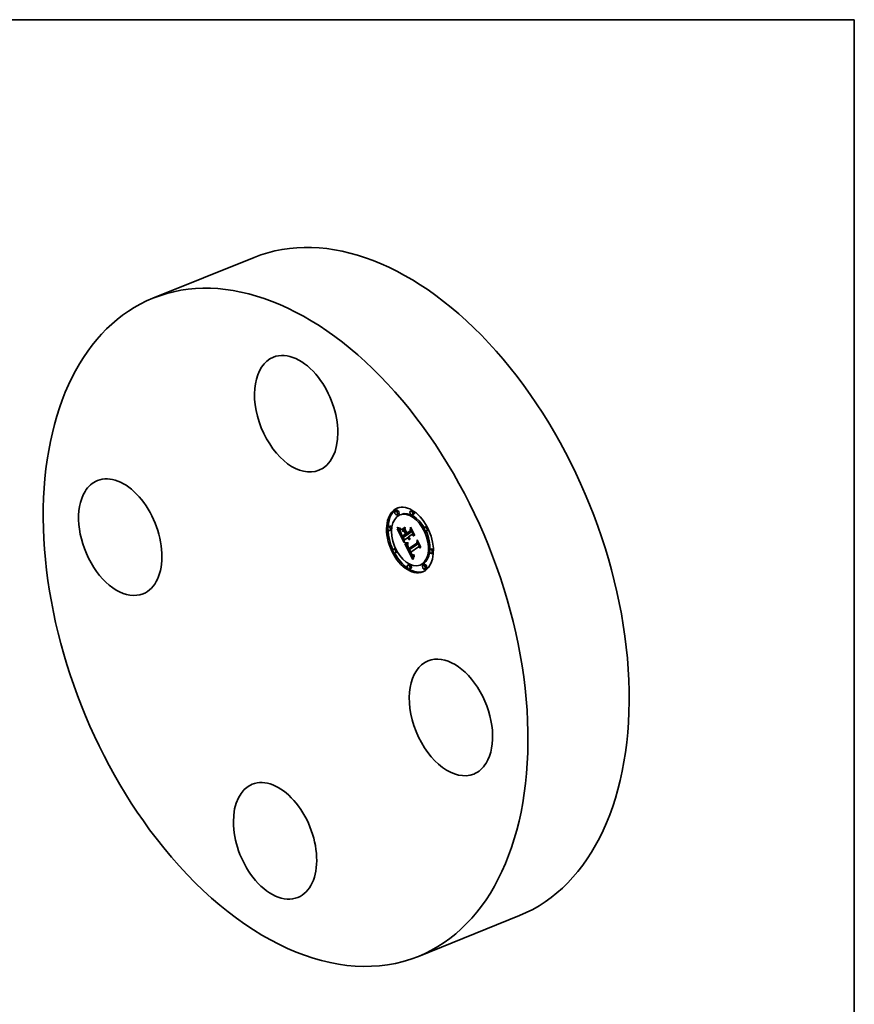
# Model space of a CAD drawing. Extents: x 0 to 10.8, y 0 to 8.2.
# Drawn here: x 6.5 to 10.8, y 3.3 to 8.2 of the extents above; entities that cross this region are included whole.
import ezdxf

# ---------------------------------------------------------------- set-up
doc = ezdxf.new("R2010")
doc.units = 0
doc.header["$MEASUREMENT"] = 0
doc.layers.get('0').update_dxf_attribs({"lineweight": 13})
doc.layers.add('1', color=7, linetype='Continuous', lineweight=13)

msp = doc.modelspace()

# ---------------------------------------------------------------- linework, layer by layer
at = {"color": 7, "lineweight": 35, "ltscale": 0.013778}
for p, q in [((7.206577, 6.843404), (7.717667, 7.049588)), ((8.547486, 3.519699), (9.058577, 3.725883))]:
    msp.add_line(p, q, dxfattribs=at)
at = {"color": 7, "lineweight": 35, "ltscale": 0.000207}
for p, q in [((8.439263, 5.772248), (8.431596, 5.769155)), ((8.515917, 5.771491), (8.508251, 5.768398)), ((8.447121, 5.752773), (8.439454, 5.749681)), ((8.462025, 5.751981), (8.454359, 5.748888)), ((8.523775, 5.752016), (8.516109, 5.748924)), ((8.403561, 5.692686), (8.395894, 5.689593)), ((8.411418, 5.673211), (8.403752, 5.670118)), ((8.464364, 5.675187), (8.472031, 5.67828)), ((8.4655, 5.66934), (8.473166, 5.672433)), ((8.588621, 5.690858), (8.580955, 5.687765)), ((8.596479, 5.671384), (8.588813, 5.668291)), ((8.467455, 5.634585), (8.475121, 5.637678)), ((8.4677, 5.642583), (8.475367, 5.645676)), ((8.485631, 5.647334), (8.493298, 5.650427)), ((8.488894, 5.649622), (8.49656, 5.652715)), ((8.489217, 5.657675), (8.496883, 5.660767)), ((8.429725, 5.579411), (8.422058, 5.576318)), ((8.499271, 5.572908), (8.506937, 5.576001)), ((8.500076, 5.57975), (8.507742, 5.582843)), ((8.614785, 5.577583), (8.607119, 5.57449)), ((8.437583, 5.559936), (8.429916, 5.556843)), ((8.622643, 5.558109), (8.614977, 5.555016)), ((8.502428, 5.498778), (8.494762, 5.495685)), ((8.510286, 5.479303), (8.50262, 5.476211)), ((8.564178, 5.498813), (8.556512, 5.495721)), ((8.579083, 5.498021), (8.571416, 5.494928)), ((8.586941, 5.478546), (8.579274, 5.475454))]:
    msp.add_line(p, q, dxfattribs=at)
at = {"color": 7, "lineweight": 35, "ltscale": 4.2e-05}
for p, q in [((8.439932, 5.684532), (8.439977, 5.686201)), ((8.451929, 5.682441), (8.453592, 5.682258)), ((8.457462, 5.676624), (8.456893, 5.675027)), ((8.46232, 5.652688), (8.463057, 5.65119)), ((8.501132, 5.632135), (8.502679, 5.632759)), ((8.48608, 5.608087), (8.487757, 5.607937)), ((8.487856, 5.605798), (8.486199, 5.60594)), ((8.511781, 5.554005), (8.511006, 5.555477)), ((8.516718, 5.549015), (8.517979, 5.547883))]:
    msp.add_line(p, q, dxfattribs=at)
at = {"color": 7, "lineweight": 35, "ltscale": 5.5e-05}
for p, q in [((8.439932, 5.684532), (8.441974, 5.685355)), ((8.493614, 5.632047), (8.492466, 5.633928)), ((8.520872, 5.525772), (8.520156, 5.523675)), ((8.527239, 5.541839), (8.526868, 5.53966))]:
    msp.add_line(p, q, dxfattribs=at)
at = {"color": 7, "lineweight": 35, "ltscale": 5.9e-05}
for p, q in [((8.442069, 5.683489), (8.439932, 5.684532)), ((8.508994, 5.559526), (8.506716, 5.558928))]:
    msp.add_line(p, q, dxfattribs=at)
at = {"color": 7, "lineweight": 35, "ltscale": 6e-05}
for p, q in [((8.439977, 5.686201), (8.442205, 5.685257)), ((8.52808, 5.64826), (8.527885, 5.645849))]:
    msp.add_line(p, q, dxfattribs=at)
at = {"color": 7, "lineweight": 35, "ltscale": 2.7e-05}
for p, q in [((8.440205, 5.679445), (8.441241, 5.679075)), ((8.45535, 5.676605), (8.456412, 5.676616)), ((8.457766, 5.660615), (8.458751, 5.661012)), ((8.499719, 5.636282), (8.500326, 5.635392)), ((8.502729, 5.63059), (8.501918, 5.63132)), ((8.493736, 5.597818), (8.493297, 5.596826)), ((8.4959, 5.585154), (8.495464, 5.586152)), ((8.499, 5.581638), (8.499521, 5.580699)), ((8.499521, 5.580699), (8.500076, 5.57975)), ((8.516255, 5.547512), (8.515531, 5.548315)), ((8.525259, 5.540853), (8.526239, 5.541292)), ((8.526779, 5.546156), (8.525809, 5.545712))]:
    msp.add_line(p, q, dxfattribs=at)
at = {"color": 7, "lineweight": 35, "ltscale": 0.001952}
msp.add_line((8.47568, 5.609869), (8.440205, 5.679445), dxfattribs=at)
at = {"color": 7, "lineweight": 35, "ltscale": 2.6e-05}
for p, q in [((8.441241, 5.679075), (8.442224, 5.678734)), ((8.456412, 5.676616), (8.457462, 5.676624)), ((8.500326, 5.635392), (8.500965, 5.63456)), ((8.500965, 5.63456), (8.501635, 5.633784)), ((8.503563, 5.629947), (8.502729, 5.63059)), ((8.504421, 5.629389), (8.503563, 5.629947)), ((8.504421, 5.629389), (8.505381, 5.629776)), ((8.492221, 5.590007), (8.492354, 5.588972)), ((8.49293, 5.595841), (8.492634, 5.594859)), ((8.493297, 5.596826), (8.49293, 5.595841)), ((8.498511, 5.582568), (8.499, 5.581638)), ((8.515421, 5.550555), (8.516074, 5.549734)), ((8.516581, 5.542433), (8.517391, 5.541766)), ((8.526239, 5.541292), (8.527213, 5.541685))]:
    msp.add_line(p, q, dxfattribs=at)
at = {"color": 7, "lineweight": 35, "ltscale": 6.2e-05}
for p, q in [((8.442069, 5.683489), (8.444387, 5.684424)), ((8.493438, 5.60574), (8.495742, 5.606669))]:
    msp.add_line(p, q, dxfattribs=at)
at = {"color": 7, "lineweight": 35, "ltscale": 5.6e-05}
for p, q in [((8.444137, 5.682592), (8.442069, 5.683489)), ((8.459966, 5.649417), (8.460966, 5.647414)), ((8.497554, 5.637497), (8.495729, 5.636217))]:
    msp.add_line(p, q, dxfattribs=at)
at = {"color": 7, "lineweight": 35, "ltscale": 5.7e-05}
for p, q in [((8.442205, 5.685257), (8.444338, 5.684441)), ((8.558496, 5.588605), (8.558234, 5.586327))]:
    msp.add_line(p, q, dxfattribs=at)
at = {"color": 7, "lineweight": 35, "ltscale": 2.5e-05}
for p, q in [((8.442224, 5.678734), (8.443156, 5.678421)), ((8.454344, 5.676606), (8.45535, 5.676605)), ((8.457212, 5.662687), (8.458128, 5.663056)), ((8.501635, 5.633784), (8.502337, 5.633066)), ((8.502337, 5.633066), (8.503073, 5.632405)), ((8.505303, 5.628917), (8.504421, 5.629389)), ((8.50513, 5.62543), (8.504748, 5.624525)), ((8.492161, 5.59099), (8.492221, 5.590007)), ((8.492409, 5.593885), (8.492255, 5.592914)), ((8.492634, 5.594859), (8.492409, 5.593885)), ((8.493722, 5.593165), (8.494662, 5.593544)), ((8.516973, 5.54682), (8.516255, 5.547512)), ((8.524301, 5.540522), (8.525259, 5.540853)), ((8.525809, 5.545712), (8.524868, 5.545356))]:
    msp.add_line(p, q, dxfattribs=at)
at = {"color": 7, "lineweight": 35, "ltscale": 2.3e-05}
for p, q in [((8.443156, 5.678421), (8.444037, 5.678136)), ((8.456846, 5.664611), (8.4577, 5.664956)), ((8.493298, 5.650427), (8.492886, 5.651233)), ((8.493689, 5.602044), (8.494607, 5.602129)), ((8.51768, 5.54624), (8.516973, 5.54682)), ((8.518193, 5.541226), (8.519001, 5.540802)), ((8.522448, 5.540184), (8.523364, 5.540299)), ((8.523956, 5.545093), (8.523073, 5.544919)), ((8.525055, 5.547491), (8.52589, 5.547899)), ((8.525055, 5.547491), (8.52592, 5.54784))]:
    msp.add_line(p, q, dxfattribs=at)
at = {"color": 7, "lineweight": 35, "ltscale": 2.2e-05}
for p, q in [((8.444037, 5.678136), (8.444866, 5.67788)), ((8.452493, 5.676642), (8.453391, 5.676618)), ((8.491916, 5.601948), (8.492792, 5.601984)), ((8.492792, 5.601984), (8.493689, 5.602044)), ((8.519001, 5.540802), (8.519831, 5.540485)), ((8.519831, 5.540485), (8.520682, 5.540277)), ((8.520682, 5.540277), (8.521554, 5.540177)), ((8.521554, 5.540177), (8.522448, 5.540184)), ((8.524243, 5.547164), (8.525055, 5.547491))]:
    msp.add_line(p, q, dxfattribs=at)
at = {"color": 7, "lineweight": 35, "ltscale": 7e-05}
for p, q in [((8.444137, 5.682592), (8.446745, 5.683644)), ((8.466229, 5.637092), (8.467455, 5.634585))]:
    msp.add_line(p, q, dxfattribs=at)
at = {"color": 7, "lineweight": 35, "ltscale": 5.3e-05}
for p, q in [((8.446136, 5.681842), (8.444137, 5.682592)), ((8.459058, 5.651323), (8.459966, 5.649417))]:
    msp.add_line(p, q, dxfattribs=at)
at = {"color": 7, "lineweight": 35, "ltscale": 5.4e-05}
for p, q in [((8.444338, 5.684441), (8.446377, 5.68375)), ((8.46467, 5.673035), (8.464364, 5.675187)), ((8.481143, 5.686955), (8.481448, 5.684804)), ((8.457766, 5.660615), (8.457212, 5.662687)), ((8.467506, 5.640173), (8.466476, 5.642089)), ((8.521596, 5.52779), (8.520872, 5.525772))]:
    msp.add_line(p, q, dxfattribs=at)
at = {"color": 7, "lineweight": 35, "ltscale": 2e-05}
for p, q in [((8.444866, 5.67788), (8.445643, 5.677653)), ((8.450858, 5.676724), (8.451649, 5.676677)), ((8.478824, 5.603703), (8.479634, 5.603588)), ((8.488628, 5.602043), (8.489418, 5.601983)), ((8.489418, 5.601983), (8.490229, 5.601947)), ((8.519829, 5.545126), (8.51909, 5.545403)), ((8.520597, 5.544939), (8.519829, 5.545126)), ((8.521394, 5.544841), (8.520597, 5.544939)), ((8.52269, 5.546754), (8.523455, 5.546918))]:
    msp.add_line(p, q, dxfattribs=at)
at = {"color": 7, "lineweight": 35, "ltscale": 1.9e-05}
for p, q in [((8.445643, 5.677653), (8.44637, 5.677453)), ((8.487112, 5.602236), (8.487859, 5.602128)), ((8.487859, 5.602128), (8.488628, 5.602043)), ((8.506821, 5.581662), (8.50647, 5.58233)), ((8.521949, 5.546671), (8.52269, 5.546754))]:
    msp.add_line(p, q, dxfattribs=at)
at = {"color": 7, "lineweight": 35, "ltscale": 7.8e-05}
msp.add_line((8.446136, 5.681842), (8.449047, 5.683017), dxfattribs=at)
at = {"color": 7, "lineweight": 35, "ltscale": 5.1e-05}
for p, q in [((8.448065, 5.681238), (8.446136, 5.681842)), ((8.446377, 5.68375), (8.448322, 5.683187)), ((8.463737, 5.6472), (8.462799, 5.649003)), ((8.49478, 5.630376), (8.493614, 5.632047)), ((8.503563, 5.629947), (8.505465, 5.630714)), ((8.493358, 5.607811), (8.495414, 5.607877)), ((8.495414, 5.607877), (8.495953, 5.605889))]:
    msp.add_line(p, q, dxfattribs=at)
at = {"color": 7, "lineweight": 35, "ltscale": 3.3e-05}
for p, q in [((8.44637, 5.677453), (8.447668, 5.677141)), ((8.448813, 5.676934), (8.450122, 5.676782)), ((8.459927, 5.657926), (8.460442, 5.656728)), ((8.497334, 5.632942), (8.498032, 5.631807)), ((8.498222, 5.636253), (8.499439, 5.636744)), ((8.502149, 5.624733), (8.500876, 5.62515)), ((8.503439, 5.624524), (8.502149, 5.624733)), ((8.504748, 5.624525), (8.503439, 5.624524)), ((8.481833, 5.606741), (8.48058, 5.607132)), ((8.49319, 5.585558), (8.493615, 5.584316)), ((8.494231, 5.58947), (8.493911, 5.590753)), ((8.494302, 5.595995), (8.494468, 5.594687)), ((8.494468, 5.594687), (8.494691, 5.59337)), ((8.497509, 5.581758), (8.496921, 5.582958)), ((8.498146, 5.580492), (8.499363, 5.580983)), ((8.513405, 5.553628), (8.514086, 5.552501)), ((8.514056, 5.550256), (8.51528, 5.55075)), ((8.5141, 5.54518), (8.514936, 5.54414))]:
    msp.add_line(p, q, dxfattribs=at)
at = {"color": 7, "lineweight": 35, "ltscale": 2.9e-05}
for p, q in [((8.447668, 5.677141), (8.448813, 5.676934)), ((8.454973, 5.665357), (8.454993, 5.664193)), ((8.455086, 5.663084), (8.455262, 5.661953)), ((8.496188, 5.635184), (8.496676, 5.634151)), ((8.498603, 5.638232), (8.499145, 5.637229)), ((8.501132, 5.632135), (8.500369, 5.633035)), ((8.502154, 5.62726), (8.503104, 5.626575)), ((8.503104, 5.626575), (8.504097, 5.625965)), ((8.504097, 5.625965), (8.50513, 5.62543)), ((8.49256, 5.587886), (8.492839, 5.586748)), ((8.493722, 5.593165), (8.493844, 5.594321)), ((8.493844, 5.594321), (8.494113, 5.595445)), ((8.494826, 5.599817), (8.494246, 5.598814)), ((8.496385, 5.58409), (8.4959, 5.585154)), ((8.515531, 5.548315), (8.514798, 5.549229)), ((8.526239, 5.541292), (8.527239, 5.541839))]:
    msp.add_line(p, q, dxfattribs=at)
at = {"color": 7, "lineweight": 35, "ltscale": 8.8e-05}
for p, q in [((8.448065, 5.681238), (8.451316, 5.68255)), ((8.506716, 5.558928), (8.509989, 5.560249)), ((8.51909, 5.545403), (8.522343, 5.546715))]:
    msp.add_line(p, q, dxfattribs=at)
at = {"color": 7, "lineweight": 35, "ltscale": 4.8e-05}
for p, q in [((8.449925, 5.68078), (8.448065, 5.681238)), ((8.448322, 5.683187), (8.450173, 5.682751)), ((8.465576, 5.643743), (8.464663, 5.645446)), ((8.495464, 5.586152), (8.494746, 5.587946)), ((8.523812, 5.53336), (8.523066, 5.531584))]:
    msp.add_line(p, q, dxfattribs=at)
at = {"color": 7, "lineweight": 35, "ltscale": 9.9e-05}
for p, q in [((8.449925, 5.68078), (8.453591, 5.682258)), ((8.477532, 5.663219), (8.481205, 5.664701)), ((8.482692, 5.653098), (8.486366, 5.65458)), ((8.483546, 5.651423), (8.48722, 5.652905)), ((8.48358, 5.651437), (8.486813, 5.653704))]:
    msp.add_line(p, q, dxfattribs=at)
at = {"color": 7, "lineweight": 35, "ltscale": 4.5e-05}
for p, q in [((8.451716, 5.680468), (8.449925, 5.68078)), ((8.450173, 5.682751), (8.451929, 5.682441)), ((8.45725, 5.670835), (8.457249, 5.669019)), ((8.457249, 5.669019), (8.457365, 5.667224)), ((8.458014, 5.682472), (8.458187, 5.680683)), ((8.456846, 5.664611), (8.456667, 5.666388)), ((8.457365, 5.667224), (8.457601, 5.665451)), ((8.457601, 5.665451), (8.457953, 5.663698)), ((8.457953, 5.663698), (8.458424, 5.661966)), ((8.501918, 5.63132), (8.503592, 5.631995)), ((8.516973, 5.54682), (8.518638, 5.547492)), ((8.525325, 5.536671), (8.524565, 5.535056))]:
    msp.add_line(p, q, dxfattribs=at)
at = {"color": 7, "lineweight": 35, "ltscale": 1.8e-05}
msp.add_line((8.450122, 5.676782), (8.450858, 5.676724), dxfattribs=at)
at = {"color": 7, "lineweight": 35, "ltscale": 0.00024}
msp.add_line((8.455201, 5.668162), (8.450835, 5.676726), dxfattribs=at)
at = {"color": 7, "lineweight": 35, "ltscale": 2.1e-05}
for p, q in [((8.451649, 5.676677), (8.452493, 5.676642)), ((8.456667, 5.666388), (8.457435, 5.666697)), ((8.490229, 5.601947), (8.491062, 5.601935)), ((8.491062, 5.601935), (8.491916, 5.601948)), ((8.522219, 5.544834), (8.521394, 5.544841)), ((8.523073, 5.544919), (8.522219, 5.544834)), ((8.523455, 5.546918), (8.524243, 5.547164))]:
    msp.add_line(p, q, dxfattribs=at)
at = {"color": 7, "lineweight": 35, "ltscale": 0.000119}
msp.add_line((8.451716, 5.680468), (8.456133, 5.68225), dxfattribs=at)
at = {"color": 7, "lineweight": 35, "ltscale": 4.3e-05}
for p, q in [((8.453438, 5.680303), (8.451716, 5.680468)), ((8.50584, 5.669334), (8.507433, 5.669976)), ((8.456881, 5.656459), (8.457515, 5.654844)), ((8.465941, 5.645703), (8.466784, 5.644194)), ((8.497165, 5.627658), (8.495964, 5.628912)), ((8.503439, 5.624524), (8.505017, 5.625161)), ((8.539165, 5.607077), (8.540753, 5.607718)), ((8.526093, 5.538206), (8.525325, 5.536671))]:
    msp.add_line(p, q, dxfattribs=at)
at = {"color": 7, "lineweight": 35, "ltscale": 2.4e-05}
for p, q in [((8.453391, 5.676618), (8.454344, 5.676606)), ((8.503073, 5.632405), (8.503839, 5.6318)), ((8.503839, 5.6318), (8.504638, 5.631254)), ((8.504638, 5.631254), (8.50547, 5.630763)), ((8.492172, 5.591949), (8.492161, 5.59099)), ((8.492255, 5.592914), (8.492172, 5.591949)), ((8.494607, 5.602129), (8.495548, 5.602238)), ((8.516074, 5.549734), (8.516718, 5.549015)), ((8.517391, 5.541766), (8.518193, 5.541226)), ((8.523364, 5.540299), (8.524301, 5.540522)), ((8.524868, 5.545356), (8.523956, 5.545093))]:
    msp.add_line(p, q, dxfattribs=at)
at = {"color": 7, "lineweight": 35, "ltscale": 0.000124}
msp.add_line((8.453438, 5.680303), (8.458044, 5.682161), dxfattribs=at)
at = {"color": 7, "lineweight": 35, "ltscale": 4.1e-05}
for p, q in [((8.45509, 5.680283), (8.453438, 5.680303)), ((8.456893, 5.675027), (8.456398, 5.673482)), ((8.456667, 5.666388), (8.456675, 5.668017)), ((8.511544, 5.549055), (8.512404, 5.547639)), ((8.51909, 5.545403), (8.51768, 5.54624)), ((8.526868, 5.53966), (8.526093, 5.538206))]:
    msp.add_line(p, q, dxfattribs=at)
at = {"color": 7, "lineweight": 35, "ltscale": 3.9e-05}
for p, q in [((8.453592, 5.682258), (8.455159, 5.682203)), ((8.456398, 5.673482), (8.455976, 5.671992)), ((8.461638, 5.654109), (8.46232, 5.652688)), ((8.500369, 5.633035), (8.501802, 5.633613)), ((8.486199, 5.60594), (8.484642, 5.606146)), ((8.512547, 5.552644), (8.511781, 5.554005)), ((8.512404, 5.547639), (8.513257, 5.546347))]:
    msp.add_line(p, q, dxfattribs=at)
at = {"color": 7, "lineweight": 35, "ltscale": 8.1e-05}
msp.add_line((8.45509, 5.680283), (8.458108, 5.6815), dxfattribs=at)
at = {"color": 7, "lineweight": 35, "ltscale": 4e-05}
for p, q in [((8.456673, 5.68041), (8.45509, 5.680283)), ((8.456673, 5.68041), (8.458156, 5.681008)), ((8.456339, 5.657978), (8.456881, 5.656459)), ((8.465171, 5.64711), (8.465941, 5.645703)), ((8.498384, 5.626613), (8.497165, 5.627658)), ((8.484498, 5.60829), (8.48608, 5.608087)), ((8.494746, 5.587946), (8.494231, 5.58947)), ((8.495324, 5.58028), (8.496039, 5.578832)), ((8.516255, 5.547512), (8.517729, 5.548107))]:
    msp.add_line(p, q, dxfattribs=at)
at = {"color": 7, "lineweight": 35, "ltscale": 3.4e-05}
for p, q in [((8.455354, 5.669176), (8.455154, 5.667848)), ((8.455529, 5.660724), (8.455889, 5.6594)), ((8.463849, 5.649619), (8.464474, 5.648416)), ((8.496676, 5.634151), (8.497334, 5.632942)), ((8.498914, 5.635095), (8.498222, 5.636253)), ((8.498914, 5.635095), (8.50018, 5.635606)), ((8.480321, 5.609223), (8.481618, 5.608858)), ((8.493911, 5.590753), (8.495169, 5.591261)), ((8.494691, 5.59337), (8.49497, 5.592047)), ((8.494746, 5.587946), (8.496007, 5.588454)), ((8.49497, 5.592047), (8.495306, 5.590715)), ((8.496039, 5.578832), (8.496661, 5.57763)), ((8.496661, 5.57763), (8.497295, 5.576437)), ((8.497295, 5.576437), (8.497941, 5.575252)), ((8.497941, 5.575252), (8.4986, 5.574076)), ((8.4986, 5.574076), (8.499271, 5.572908)), ((8.514056, 5.550256), (8.513305, 5.551395)), ((8.514798, 5.549229), (8.516068, 5.549742)), ((8.519219, 5.547147), (8.520537, 5.546747))]:
    msp.add_line(p, q, dxfattribs=at)
at = {"color": 7, "lineweight": 35, "ltscale": 3.7e-05}
for p, q in [((8.455159, 5.682203), (8.456634, 5.682274)), ((8.455976, 5.671992), (8.455628, 5.670557)), ((8.456675, 5.668017), (8.456869, 5.6695)), ((8.455889, 5.6594), (8.456339, 5.657978)), ((8.461013, 5.655456), (8.461638, 5.654109)), ((8.464474, 5.648416), (8.465171, 5.64711)), ((8.499621, 5.625777), (8.498384, 5.626613)), ((8.484642, 5.606146), (8.483187, 5.606412)), ((8.494112, 5.583023), (8.494682, 5.581678)), ((8.496654, 5.586675), (8.497217, 5.585314)), ((8.507933, 5.556143), (8.508549, 5.554809)), ((8.513305, 5.551395), (8.512547, 5.552644)), ((8.515531, 5.548315), (8.516888, 5.548862)), ((8.524868, 5.545356), (8.526247, 5.545912))]:
    msp.add_line(p, q, dxfattribs=at)
at = {"color": 7, "lineweight": 35, "ltscale": 3.5e-05}
for p, q in [((8.455628, 5.670557), (8.455354, 5.669176)), ((8.456634, 5.682274), (8.458014, 5.682472)), ((8.456869, 5.6695), (8.45725, 5.670835)), ((8.460442, 5.656728), (8.461013, 5.655456)), ((8.498222, 5.636253), (8.497554, 5.637497)), ((8.500876, 5.62515), (8.499621, 5.625777)), ((8.483187, 5.606412), (8.481833, 5.606741)), ((8.493615, 5.584316), (8.494112, 5.583023)), ((8.494231, 5.58947), (8.495519, 5.589989)), ((8.495306, 5.590715), (8.495699, 5.589376)), ((8.495548, 5.602238), (8.495478, 5.600824)), ((8.495699, 5.589376), (8.496148, 5.588029)), ((8.498146, 5.580492), (8.497509, 5.581758)), ((8.509171, 5.553516), (8.509797, 5.552263)), ((8.512715, 5.554856), (8.513405, 5.553628)), ((8.520537, 5.546747), (8.521949, 5.546671))]:
    msp.add_line(p, q, dxfattribs=at)
at = {"color": 7, "lineweight": 35, "ltscale": 3.8e-05}
for p, q in [((8.458187, 5.680683), (8.456673, 5.68041)), ((8.48301, 5.608548), (8.484498, 5.60829)), ((8.494682, 5.581678), (8.495324, 5.58028)), ((8.497217, 5.585314), (8.497836, 5.583944)), ((8.497836, 5.583944), (8.498511, 5.582568)), ((8.506716, 5.558928), (8.507322, 5.557516)), ((8.507322, 5.557516), (8.507933, 5.556143)), ((8.512015, 5.556185), (8.512715, 5.554856))]:
    msp.add_line(p, q, dxfattribs=at)
at = {"color": 7, "lineweight": 35, "ltscale": 1e-05}
msp.add_line((8.456869, 5.6695), (8.457249, 5.669653), dxfattribs=at)
at = {"color": 7, "lineweight": 35, "ltscale": 0.000512}
for p, q in [((8.464364, 5.675187), (8.481143, 5.686955)), ((8.481448, 5.684804), (8.46467, 5.673035))]:
    msp.add_line(p, q, dxfattribs=at)
at = {"color": 7, "lineweight": 35, "ltscale": 0.000497}
msp.add_line((8.4655, 5.66934), (8.481773, 5.680754), dxfattribs=at)
at = {"color": 7, "lineweight": 35, "ltscale": 0.000337}
msp.add_line((8.477532, 5.663219), (8.4655, 5.66934), dxfattribs=at)
at = {"color": 7, "lineweight": 35, "ltscale": 0.000287}
msp.add_line((8.472031, 5.67828), (8.481438, 5.684878), dxfattribs=at)
at = {"color": 7, "lineweight": 35, "ltscale": 0.00026}
msp.add_line((8.473166, 5.672433), (8.481668, 5.678396), dxfattribs=at)
at = {"color": 7, "lineweight": 35, "ltscale": 0.000226}
msp.add_line((8.481218, 5.668337), (8.473166, 5.672433), dxfattribs=at)
at = {"color": 7, "lineweight": 35, "ltscale": 0.000395}
msp.add_line((8.481773, 5.680754), (8.481068, 5.664971), dxfattribs=at)
at = {"color": 7, "lineweight": 35, "ltscale": 6.7e-05}
msp.add_line((8.482153, 5.668736), (8.482211, 5.671416), dxfattribs=at)
at = {"color": 7, "lineweight": 35, "ltscale": 3.2e-05}
for p, q in [((8.482153, 5.668736), (8.483334, 5.669213)), ((8.509157, 5.682581), (8.510338, 5.683057)), ((8.455154, 5.667848), (8.455026, 5.666576)), ((8.465576, 5.643743), (8.466767, 5.644224)), ((8.497554, 5.637497), (8.498742, 5.637976)), ((8.498032, 5.631807), (8.498772, 5.630748)), ((8.499629, 5.634022), (8.498914, 5.635095)), ((8.541864, 5.618434), (8.543045, 5.61891)), ((8.479118, 5.609641), (8.480321, 5.609223)), ((8.495464, 5.586152), (8.49667, 5.586639)), ((8.4959, 5.585154), (8.497085, 5.585632)), ((8.496385, 5.58409), (8.497556, 5.584562)), ((8.497509, 5.581758), (8.498687, 5.582234)), ((8.513305, 5.551395), (8.514497, 5.551875)), ((8.514798, 5.549229), (8.514056, 5.550256))]:
    msp.add_line(p, q, dxfattribs=at)
at = {"color": 7, "lineweight": 35, "ltscale": 0.000378}
msp.add_line((8.489022, 5.655264), (8.482153, 5.668736), dxfattribs=at)
at = {"color": 7, "lineweight": 35, "ltscale": 0.000386}
msp.add_line((8.482211, 5.671416), (8.489217, 5.657675), dxfattribs=at)
at = {"color": 7, "lineweight": 35, "ltscale": 0.000508}
msp.add_line((8.489217, 5.657675), (8.50584, 5.669334), dxfattribs=at)
at = {"color": 7, "lineweight": 35, "ltscale": 0.000448}
msp.add_line((8.50584, 5.669334), (8.508292, 5.68707), dxfattribs=at)
at = {"color": 7, "lineweight": 35, "ltscale": 0.000368}
msp.add_line((8.509157, 5.682581), (8.50716, 5.667986), dxfattribs=at)
at = {"color": 7, "lineweight": 35, "ltscale": 0.001089}
msp.add_line((8.508292, 5.68707), (8.52808, 5.64826), dxfattribs=at)
at = {"color": 7, "lineweight": 35, "ltscale": 0.000303}
msp.add_line((8.508469, 5.663352), (8.509143, 5.675473), dxfattribs=at)
at = {"color": 7, "lineweight": 35, "ltscale": 0.000924}
msp.add_line((8.509143, 5.675473), (8.525923, 5.642562), dxfattribs=at)
at = {"color": 7, "lineweight": 35, "ltscale": 0.001031}
msp.add_line((8.527885, 5.645849), (8.509157, 5.682581), dxfattribs=at)
at = {"color": 7, "lineweight": 35, "ltscale": 3e-05}
for p, q in [((8.455026, 5.666576), (8.454973, 5.665357)), ((8.459433, 5.656029), (8.460553, 5.656481)), ((8.459468, 5.659047), (8.459927, 5.657926)), ((8.500379, 5.628854), (8.501245, 5.628019)), ((8.501245, 5.628019), (8.502154, 5.62726)), ((8.493743, 5.591976), (8.493722, 5.593165)), ((8.495478, 5.600824), (8.494826, 5.599817)), ((8.508994, 5.559526), (8.510122, 5.559981))]:
    msp.add_line(p, q, dxfattribs=at)
at = {"color": 7, "lineweight": 35, "ltscale": 2.8e-05}
for p, q in [((8.454993, 5.664193), (8.455086, 5.663084)), ((8.458506, 5.658396), (8.459561, 5.658822)), ((8.459065, 5.660096), (8.459468, 5.659047)), ((8.495729, 5.636217), (8.496188, 5.635184)), ((8.499145, 5.637229), (8.499719, 5.636282)), ((8.501918, 5.63132), (8.501132, 5.632135)), ((8.492354, 5.588972), (8.49256, 5.587886)), ((8.494246, 5.598814), (8.493736, 5.597818)), ((8.514758, 5.551477), (8.515421, 5.550555)), ((8.515763, 5.543224), (8.516581, 5.542433))]:
    msp.add_line(p, q, dxfattribs=at)
at = {"color": 7, "lineweight": 35, "ltscale": 3.1e-05}
for p, q in [((8.455262, 5.661953), (8.455529, 5.660724)), ((8.460547, 5.653516), (8.4617, 5.65398)), ((8.461848, 5.650855), (8.462994, 5.651317)), ((8.462799, 5.649003), (8.463932, 5.64946)), ((8.463737, 5.6472), (8.464877, 5.64766)), ((8.464663, 5.645446), (8.465825, 5.645915)), ((8.498772, 5.630748), (8.499555, 5.629763)), ((8.499555, 5.629763), (8.500379, 5.628854)), ((8.500369, 5.633035), (8.499629, 5.634022)), ((8.48058, 5.607132), (8.479429, 5.607585)), ((8.492839, 5.586748), (8.49319, 5.585558)), ((8.493743, 5.591976), (8.494888, 5.592438)), ((8.493911, 5.590753), (8.493743, 5.591976)), ((8.496921, 5.582958), (8.496385, 5.58409)), ((8.496921, 5.582958), (8.498088, 5.583429)), ((8.511006, 5.555477), (8.512146, 5.555937)), ((8.511781, 5.554005), (8.512932, 5.55447)), ((8.512547, 5.552644), (8.513715, 5.553115)), ((8.514086, 5.552501), (8.514758, 5.551477)), ((8.514936, 5.54414), (8.515763, 5.543224))]:
    msp.add_line(p, q, dxfattribs=at)
at = {"color": 7, "lineweight": 35, "ltscale": 1.7e-05}
for p, q in [((8.456675, 5.668017), (8.457298, 5.668268)), ((8.493844, 5.594321), (8.494486, 5.59458))]:
    msp.add_line(p, q, dxfattribs=at)
at = {"color": 7, "lineweight": 35, "ltscale": 4.9e-05}
for p, q in [((8.457212, 5.662687), (8.456846, 5.664611)), ((8.458424, 5.661966), (8.459065, 5.660096)), ((8.502729, 5.63059), (8.50454, 5.631321)), ((8.491396, 5.6078), (8.493358, 5.607811)), ((8.493438, 5.60574), (8.491476, 5.605697)), ((8.52589, 5.547899), (8.526779, 5.546156))]:
    msp.add_line(p, q, dxfattribs=at)
at = {"color": 7, "lineweight": 35, "ltscale": 4.6e-05}
for p, q in [((8.457515, 5.654844), (8.458241, 5.653132)), ((8.466784, 5.644194), (8.4677, 5.642583)), ((8.50547, 5.630763), (8.505303, 5.628917)), ((8.524565, 5.535056), (8.523812, 5.53336))]:
    msp.add_line(p, q, dxfattribs=at)
at = {"color": 7, "lineweight": 35, "ltscale": 5.8e-05}
msp.add_line((8.458506, 5.658396), (8.457766, 5.660615), dxfattribs=at)
at = {"color": 7, "lineweight": 35, "ltscale": 5e-05}
for p, q in [((8.458241, 5.653132), (8.459058, 5.651323)), ((8.464663, 5.645446), (8.463737, 5.6472)), ((8.523066, 5.531584), (8.522327, 5.529727))]:
    msp.add_line(p, q, dxfattribs=at)
at = {"color": 7, "lineweight": 35, "ltscale": 6.4e-05}
msp.add_line((8.459433, 5.656029), (8.458506, 5.658396), dxfattribs=at)
at = {"color": 7, "lineweight": 35, "ltscale": 6.9e-05}
msp.add_line((8.460547, 5.653516), (8.459433, 5.656029), dxfattribs=at)
at = {"color": 7, "lineweight": 35, "ltscale": 7.4e-05}
for p, q in [((8.461848, 5.650855), (8.460547, 5.653516)), ((8.500876, 5.62515), (8.503621, 5.626257))]:
    msp.add_line(p, q, dxfattribs=at)
at = {"color": 7, "lineweight": 35, "ltscale": 0.000107}
msp.add_line((8.460966, 5.647414), (8.462953, 5.643621), dxfattribs=at)
at = {"color": 7, "lineweight": 35, "ltscale": 5.2e-05}
for p, q in [((8.462799, 5.649003), (8.461848, 5.650855)), ((8.479429, 5.607585), (8.479118, 5.609641)), ((8.51768, 5.54624), (8.519624, 5.547024)), ((8.522327, 5.529727), (8.521596, 5.52779)), ((8.525259, 5.540853), (8.527205, 5.541639))]:
    msp.add_line(p, q, dxfattribs=at)
at = {"color": 7, "lineweight": 35, "ltscale": 0.000183}
msp.add_line((8.462953, 5.643621), (8.466229, 5.637092), dxfattribs=at)
at = {"color": 7, "lineweight": 35, "ltscale": 4.4e-05}
for p, q in [((8.463057, 5.65119), (8.463849, 5.649619)), ((8.487757, 5.607937), (8.489529, 5.607841)), ((8.489616, 5.605717), (8.487856, 5.605798)), ((8.510675, 5.550597), (8.511544, 5.549055))]:
    msp.add_line(p, q, dxfattribs=at)
at = {"color": 7, "lineweight": 35, "ltscale": 4.7e-05}
for p, q in [((8.466476, 5.642089), (8.465576, 5.643743)), ((8.495964, 5.628912), (8.49478, 5.630376)), ((8.489529, 5.607841), (8.491396, 5.6078)), ((8.491476, 5.605697), (8.489616, 5.605717)), ((8.509797, 5.552263), (8.510675, 5.550597))]:
    msp.add_line(p, q, dxfattribs=at)
at = {"color": 7, "lineweight": 35, "ltscale": 0.000555}
for p, q in [((8.467455, 5.634585), (8.485631, 5.647334)), ((8.475121, 5.637678), (8.493298, 5.650427))]:
    msp.add_line(p, q, dxfattribs=at)
at = {"color": 7, "lineweight": 35, "ltscale": 0.00049}
msp.add_line((8.483546, 5.651423), (8.467506, 5.640173), dxfattribs=at)
at = {"color": 7, "lineweight": 35, "ltscale": 0.000458}
msp.add_line((8.4677, 5.642583), (8.482692, 5.653098), dxfattribs=at)
at = {"color": 7, "lineweight": 35, "ltscale": 0.000351}
msp.add_line((8.477874, 5.623694), (8.471491, 5.636213), dxfattribs=at)
at = {"color": 7, "lineweight": 35, "ltscale": 7e-06}
for p, q in [((8.474281, 5.644924), (8.474142, 5.645182)), ((8.495831, 5.660039), (8.495703, 5.660291)), ((8.494113, 5.595445), (8.494359, 5.595544))]:
    msp.add_line(p, q, dxfattribs=at)
at = {"color": 7, "lineweight": 35, "ltscale": 0.000314}
msp.add_line((8.476076, 5.622433), (8.47568, 5.609869), dxfattribs=at)
at = {"color": 7, "lineweight": 35, "ltscale": 0.0005}
msp.add_line((8.492466, 5.633928), (8.476076, 5.622433), dxfattribs=at)
at = {"color": 7, "lineweight": 35, "ltscale": 0.000284}
msp.add_line((8.482692, 5.653098), (8.477532, 5.663219), dxfattribs=at)
at = {"color": 7, "lineweight": 35, "ltscale": 0.000431}
msp.add_line((8.481068, 5.664971), (8.488894, 5.649622), dxfattribs=at)
at = {"color": 7, "lineweight": 35, "ltscale": 0.000115}
for p, q in [((8.485631, 5.647334), (8.483546, 5.651423)), ((8.484642, 5.606146), (8.488925, 5.607874))]:
    msp.add_line(p, q, dxfattribs=at)
at = {"color": 7, "lineweight": 35, "ltscale": 0.000598}
msp.add_line((8.488894, 5.649622), (8.508469, 5.663352), dxfattribs=at)
at = {"color": 7, "lineweight": 35, "ltscale": 0.000554}
msp.add_line((8.50716, 5.667986), (8.489022, 5.655264), dxfattribs=at)
at = {"color": 7, "lineweight": 35, "ltscale": 9.8e-05}
msp.add_line((8.492466, 5.633928), (8.496095, 5.635392), dxfattribs=at)
at = {"color": 7, "lineweight": 35, "ltscale": 9.3e-05}
msp.add_line((8.493614, 5.632047), (8.497064, 5.633438), dxfattribs=at)
at = {"color": 7, "lineweight": 35, "ltscale": 8.9e-05}
msp.add_line((8.49478, 5.630376), (8.498097, 5.631714), dxfattribs=at)
at = {"color": 7, "lineweight": 35, "ltscale": 8.7e-05}
msp.add_line((8.495964, 5.628912), (8.499195, 5.630215), dxfattribs=at)
at = {"color": 7, "lineweight": 35, "ltscale": 0.000544}
msp.add_line((8.49656, 5.652715), (8.514375, 5.66521), dxfattribs=at)
at = {"color": 7, "lineweight": 35, "ltscale": 8.5e-05}
msp.add_line((8.497165, 5.627658), (8.500312, 5.628928), dxfattribs=at)
at = {"color": 7, "lineweight": 35, "ltscale": 8.3e-05}
msp.add_line((8.498384, 5.626613), (8.501448, 5.627849), dxfattribs=at)
at = {"color": 7, "lineweight": 35, "ltscale": 0.00051}
msp.add_line((8.515304, 5.649946), (8.498603, 5.638232), dxfattribs=at)
at = {"color": 7, "lineweight": 35, "ltscale": 7.9e-05}
msp.add_line((8.499621, 5.625777), (8.502563, 5.626964), dxfattribs=at)
at = {"color": 7, "lineweight": 35, "ltscale": 3.6e-05}
for p, q in [((8.499629, 5.634022), (8.500964, 5.63456)), ((8.481618, 5.608858), (8.48301, 5.608548)), ((8.496148, 5.588029), (8.496654, 5.586675)), ((8.508549, 5.554809), (8.509171, 5.553516)), ((8.513257, 5.546347), (8.5141, 5.54518)), ((8.517979, 5.547883), (8.519219, 5.547147))]:
    msp.add_line(p, q, dxfattribs=at)
at = {"color": 7, "lineweight": 35, "ltscale": 6.6e-05}
msp.add_line((8.502149, 5.624733), (8.504582, 5.625714), dxfattribs=at)
at = {"color": 7, "lineweight": 35, "ltscale": 0.000153}
for p, q in [((8.508469, 5.663352), (8.514153, 5.665645)), ((8.515304, 5.649946), (8.520988, 5.65224))]:
    msp.add_line(p, q, dxfattribs=at)
at = {"color": 7, "lineweight": 35, "ltscale": 0.000323}
msp.add_line((8.525923, 5.642562), (8.515304, 5.649946), dxfattribs=at)
at = {"color": 7, "lineweight": 35, "ltscale": 0.000397}
msp.add_line((8.539165, 5.607077), (8.541033, 5.622856), dxfattribs=at)
at = {"color": 7, "lineweight": 35, "ltscale": 0.000961}
msp.add_line((8.541033, 5.622856), (8.558496, 5.588605), dxfattribs=at)
at = {"color": 7, "lineweight": 35, "ltscale": 0.002252}
msp.add_line((8.520156, 5.523675), (8.478824, 5.603703), dxfattribs=at)
at = {"color": 7, "lineweight": 35, "ltscale": 7.6e-05}
msp.add_line((8.479429, 5.607585), (8.48224, 5.608719), dxfattribs=at)
at = {"color": 7, "lineweight": 35, "ltscale": 0.00019}
msp.add_line((8.479634, 5.603588), (8.487112, 5.602236), dxfattribs=at)
at = {"color": 7, "lineweight": 35, "ltscale": 8.6e-05}
msp.add_line((8.48058, 5.607132), (8.483765, 5.608417), dxfattribs=at)
at = {"color": 7, "lineweight": 35, "ltscale": 9.6e-05}
msp.add_line((8.481833, 5.606741), (8.485389, 5.608176), dxfattribs=at)
at = {"color": 7, "lineweight": 35, "ltscale": 0.000106}
msp.add_line((8.483187, 5.606412), (8.48711, 5.607995), dxfattribs=at)
at = {"color": 7, "lineweight": 35, "ltscale": 0.000125}
msp.add_line((8.486199, 5.60594), (8.490839, 5.607812), dxfattribs=at)
at = {"color": 7, "lineweight": 35, "ltscale": 0.000134}
for p, q in [((8.487856, 5.605798), (8.49284, 5.607808)), ((8.509628, 5.560971), (8.512015, 5.556185))]:
    msp.add_line(p, q, dxfattribs=at)
at = {"color": 7, "lineweight": 35, "ltscale": 0.000201}
msp.add_line((8.492642, 5.594884), (8.488958, 5.602018), dxfattribs=at)
at = {"color": 7, "lineweight": 35, "ltscale": 0.000143}
msp.add_line((8.489616, 5.605717), (8.494932, 5.607862), dxfattribs=at)
at = {"color": 7, "lineweight": 35, "ltscale": 0.00011}
msp.add_line((8.491476, 5.605697), (8.495559, 5.607344), dxfattribs=at)
at = {"color": 7, "lineweight": 35, "ltscale": 6.3e-05}
msp.add_line((8.495953, 5.605889), (8.493438, 5.60574), dxfattribs=at)
at = {"color": 7, "lineweight": 35, "ltscale": 1.5e-05}
msp.add_line((8.494113, 5.595445), (8.494302, 5.595995), dxfattribs=at)
at = {"color": 7, "lineweight": 35, "ltscale": 0.000101}
msp.add_line((8.50003, 5.576899), (8.498146, 5.580492), dxfattribs=at)
at = {"color": 7, "lineweight": 35, "ltscale": 0.001283}
msp.add_line((8.499271, 5.572908), (8.541782, 5.601633), dxfattribs=at)
at = {"color": 7, "lineweight": 35, "ltscale": 0.001236}
msp.add_line((8.5405, 5.605284), (8.50003, 5.576899), dxfattribs=at)
at = {"color": 7, "lineweight": 35, "ltscale": 0.001192}
msp.add_line((8.500076, 5.57975), (8.539165, 5.607077), dxfattribs=at)
at = {"color": 7, "lineweight": 35, "ltscale": 0.000373}
msp.add_line((8.510016, 5.561243), (8.503178, 5.574484), dxfattribs=at)
at = {"color": 7, "lineweight": 35, "ltscale": 0.001204}
msp.add_line((8.506937, 5.576001), (8.546848, 5.602969), dxfattribs=at)
at = {"color": 7, "lineweight": 35, "ltscale": 0.001001}
msp.add_line((8.507742, 5.582843), (8.540552, 5.60578), dxfattribs=at)
at = {"color": 7, "lineweight": 35, "ltscale": 0.00118}
msp.add_line((8.548273, 5.588076), (8.509628, 5.560971), dxfattribs=at)
at = {"color": 7, "lineweight": 35, "ltscale": 0.000331}
msp.add_line((8.541864, 5.618434), (8.5405, 5.605284), dxfattribs=at)
at = {"color": 7, "lineweight": 35, "ltscale": 0.000272}
msp.add_line((8.541782, 5.601633), (8.541983, 5.612512), dxfattribs=at)
at = {"color": 7, "lineweight": 35, "ltscale": 0.000129}
msp.add_line((8.541782, 5.601633), (8.546549, 5.603556), dxfattribs=at)
at = {"color": 7, "lineweight": 35, "ltscale": 0.000901}
msp.add_line((8.558234, 5.586327), (8.541864, 5.618434), dxfattribs=at)
at = {"color": 7, "lineweight": 35, "ltscale": 0.00086}
msp.add_line((8.541983, 5.612512), (8.557601, 5.58188), dxfattribs=at)
at = {"color": 7, "lineweight": 35, "ltscale": 0.000138}
msp.add_line((8.548273, 5.588076), (8.55339, 5.59014), dxfattribs=at)
at = {"color": 7, "lineweight": 35, "ltscale": 0.00028}
msp.add_line((8.557601, 5.58188), (8.548273, 5.588076), dxfattribs=at)
at = {"color": 7, "lineweight": 35, "ltscale": 0.000113}
msp.add_line((8.511006, 5.555477), (8.508994, 5.559526), dxfattribs=at)
at = {"color": 7, "lineweight": 35, "ltscale": 0.000167}
msp.add_line((8.519829, 5.545126), (8.526029, 5.547627), dxfattribs=at)
at = {"color": 7, "lineweight": 35, "ltscale": 0.000152}
msp.add_line((8.520597, 5.544939), (8.526239, 5.547215), dxfattribs=at)
at = {"color": 7, "lineweight": 35, "ltscale": 0.000176}
msp.add_line((8.524092, 5.533991), (8.520855, 5.540257), dxfattribs=at)
at = {"color": 7, "lineweight": 35, "ltscale": 0.000135}
msp.add_line((8.521394, 5.544841), (8.526416, 5.546867), dxfattribs=at)
at = {"color": 7, "lineweight": 35, "ltscale": 0.000117}
msp.add_line((8.522219, 5.544834), (8.52656, 5.546586), dxfattribs=at)
at = {"color": 7, "lineweight": 35, "ltscale": 9.7e-05}
msp.add_line((8.523073, 5.544919), (8.52667, 5.54637), dxfattribs=at)
at = {"color": 7, "lineweight": 35, "ltscale": 7.5e-05}
msp.add_line((8.523956, 5.545093), (8.526747, 5.546218), dxfattribs=at)
at = {"color": 7, "lineweight": 35, "ltscale": 0.03937}
for centre, major_axis, start_param, end_param in [((8.388122, 5.387736), (0.670428, -1.661863), 0.00002587, 3.14161853), ((7.877031, 5.181552), (0.670428, -1.661863), 0.00002587, 3.14161853), ((7.877031, 5.181552), (0.670428, -1.661863), 3.14161853, 5.14001686), ((7.930378, 6.260078), (0.11523, -0.285633), 1.99842421, 3.14161853), ((7.930378, 6.260078), (0.11523, -0.285633), 3.14161853, 6.28321118), ((7.930378, 6.260078), (0.11523, -0.285633), 0.00002587, 1.99842421), ((7.04168, 5.636759), (0.11523, -0.285633), 3.14147352, 3.56922054), ((7.04168, 5.636759), (0.11523, -0.285633), 6.28306617, 9.42465883), ((7.04168, 5.636759), (0.11523, -0.285633), 3.56922054, 6.28306617), ((8.505435, 5.622304), (0.064817, -0.160668), 3.14170585, 6.2832985), ((8.513102, 5.625397), (-0.064817, 0.160668), 0.03842444, 0.93232736), ((8.435525, 5.759418), (0.003928, -0.009737), 3.14170585, 6.2832985), ((8.435525, 5.759418), (0.003928, -0.009737), 0.14222972, 3.14170585), ((8.443192, 5.762511), (-0.003928, 0.009737), 3.14170585, 6.2832985), ((8.505435, 5.622304), (0.064817, -0.160668), 0.14222972, 3.14170585), ((8.51218, 5.758661), (0.003928, -0.009737), 3.14170585, 6.2832985), ((8.51218, 5.758661), (0.003928, -0.009737), 0.14222972, 3.14170585), ((8.519846, 5.761754), (-0.003928, 0.009737), 5.90035892, 6.2832985), ((8.519846, 5.761754), (-0.003928, 0.009737), 3.14170585, 5.24841739), ((8.505435, 5.622304), (0.051068, -0.126587), 3.14170585, 6.2832985), ((8.435525, 5.759418), (0.003928, -0.009737), 0.0001132, 0.14222972), ((8.505435, 5.622304), (0.051068, -0.126587), 0.14222972, 3.14170585), ((8.513102, 5.625397), (-0.051068, 0.126587), 4.93400491, 6.2832985), ((8.51218, 5.758661), (0.003928, -0.009737), 0.0001132, 0.14222972), ((8.399823, 5.679856), (0.003928, -0.009737), 3.14170585, 6.2832985), ((8.513102, 5.625397), (-0.064817, 0.160668), 1.0198041, 1.64791808), ((8.399823, 5.679856), (0.003928, -0.009737), 0.14222972, 3.14170585), ((8.40749, 5.682948), (-0.003928, 0.009737), 4.71255489, 6.2832985), ((8.399823, 5.679856), (0.003928, -0.009737), 0.0001132, 0.14222972), ((8.40749, 5.682948), (-0.003928, 0.009737), 3.14170585, 3.31449346), ((8.584884, 5.678028), (0.003928, -0.009737), 3.14170585, 6.2832985), ((8.584884, 5.678028), (0.003928, -0.009737), 0.14222972, 3.14170585), ((8.59255, 5.681121), (-0.003928, 0.009737), 5.93491594, 6.2832985), ((8.584884, 5.678028), (0.003928, -0.009737), 0.0001132, 0.14222972), ((8.59255, 5.681121), (-0.003928, 0.009737), 3.14170585, 3.75172089), ((8.513102, 5.625397), (-0.051068, 0.126587), 4.06301091, 4.80207526), ((8.425987, 5.566581), (0.003928, -0.009737), 3.14170585, 6.2832985), ((8.425987, 5.566581), (0.003928, -0.009737), 0.14222972, 3.14170585), ((8.433654, 5.569673), (-0.003928, 0.009737), 5.89729273, 6.2832985), ((8.611048, 5.564753), (0.003928, -0.009737), 3.28382237, 6.2832985), ((8.611048, 5.564753), (0.003928, -0.009737), 3.14170585, 3.28382237), ((8.611048, 5.564753), (0.003928, -0.009737), 0.0001132, 3.14170585), ((8.618714, 5.567846), (-0.003928, 0.009737), 4.92168237, 6.2832985), ((8.513102, 5.625397), (-0.064817, 0.160668), 1.75552977, 2.41326083), ((8.425987, 5.566581), (0.003928, -0.009737), 0.0001132, 0.14222972), ((8.433654, 5.569673), (-0.003928, 0.009737), 3.14170585, 3.83877976), ((8.513102, 5.625397), (-0.051068, 0.126587), 3.14170585, 3.96397194), ((8.618714, 5.567846), (-0.003928, 0.009737), 3.14170585, 3.28382237), ((8.618714, 5.567846), (-0.003928, 0.009737), 3.28382237, 3.31279572), ((8.498691, 5.485948), (0.003928, -0.009737), 3.28382237, 6.2832985), ((8.498691, 5.485948), (0.003928, -0.009737), 3.14170585, 3.28382237), ((8.498691, 5.485948), (0.003928, -0.009737), 0.0001132, 3.14170585), ((8.513102, 5.625397), (-0.064817, 0.160668), 2.45208456, 3.10281685), ((8.506357, 5.489041), (-0.003928, 0.009737), 3.28382237, 6.2832985), ((8.506357, 5.489041), (-0.003928, 0.009737), 3.14170585, 3.28382237), ((8.505435, 5.622304), (0.051068, -0.126587), 0.0001132, 0.14222972), ((8.575345, 5.485191), (0.003928, -0.009737), 3.28382237, 6.2832985), ((8.575345, 5.485191), (0.003928, -0.009737), 3.14170585, 3.28382237), ((8.575345, 5.485191), (0.003928, -0.009737), 0.0001132, 3.14170585), ((8.583012, 5.488284), (-0.003928, 0.009737), 3.28382237, 6.2832985), ((8.583012, 5.488284), (-0.003928, 0.009737), 3.14170585, 3.28382237), ((8.505435, 5.622304), (0.064817, -0.160668), 0.0001132, 0.14222972), ((8.712382, 4.726344), (0.11523, -0.285633), 0.42762788, 3.14147352), ((8.712382, 4.726344), (0.11523, -0.285633), 3.14147352, 6.28306617), ((8.712382, 4.726344), (0.11523, -0.285633), 6.28306617, 6.71081319), ((7.823685, 4.103026), (0.11523, -0.285633), 3.14161853, 5.14001686), ((7.823685, 4.103026), (0.11523, -0.285633), 0.00002587, 3.14161853), ((7.877031, 5.181552), (0.670428, -1.661863), 5.14001686, 6.28321118), ((7.823685, 4.103026), (0.11523, -0.285633), 5.14001686, 6.28321118)]:
    msp.add_ellipse(centre, major_axis=major_axis, ratio=0.616564, start_param=start_param, end_param=end_param, dxfattribs=at)
at = {"layer": '1', "color": 7, "lineweight": 35, "ltscale": 0.03937}
for p, q in [((0.25, 8.25), (10.75, 8.25)), ((10.75, 8.25), (10.75, 0.25))]:
    msp.add_line(p, q, dxfattribs=at)

doc.saveas('drawing.dxf')
